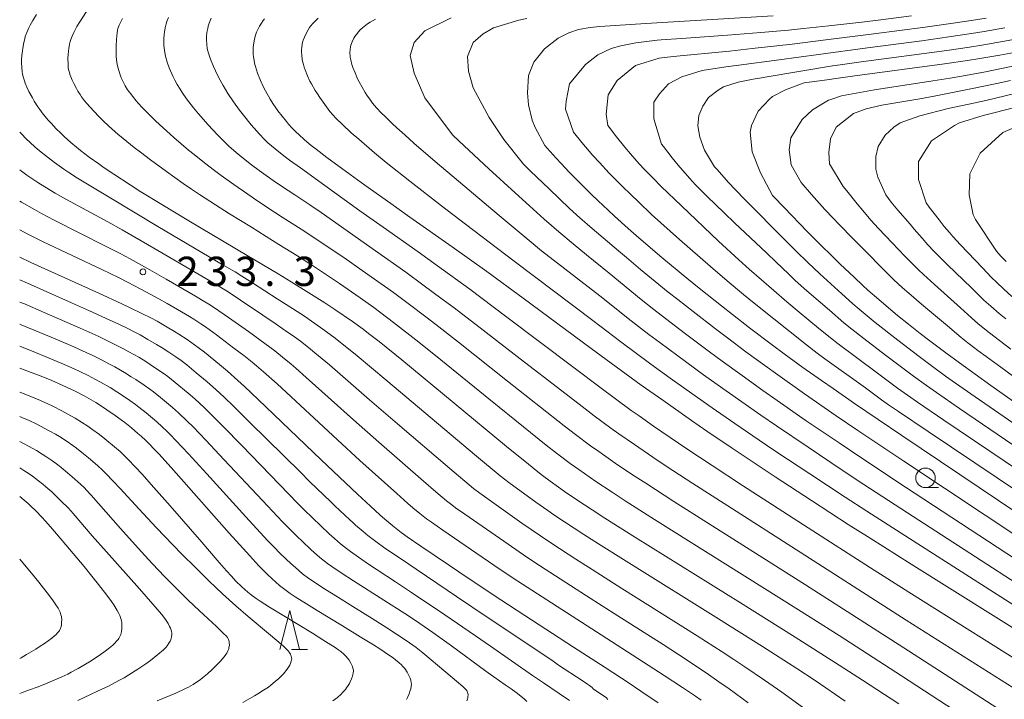
# Model space of a CAD drawing. Units: millimetres. Extents: x -64000 to -62000, y 27000 to 28500.
# Drawn here: x -64000 to -63874, y 27537 to 27624 of the extents above; entities that cross this region are included whole.
import ezdxf

# ---------------------------------------------------------------- set-up
doc = ezdxf.new("R2010")
doc.units = ezdxf.units.MM
for name, color, linetype, lineweight in [('633100_広葉樹林', 7, 'Continuous', 9), ('633200_針葉樹林', 7, 'Continuous', 9), ('710100_等高線（計曲線）', 7, 'Continuous', 20), ('710200_等高線（主曲線）', 7, 'Continuous', 9), ('731200_図化機測定による標高点', 7, 'Continuous', 20), ('731207_図化機測定による標高点（注記）', 7, 'Continuous', 20)]:
    doc.layers.add(name, color=color, linetype=linetype, lineweight=lineweight)
doc.styles.add('Style-WORKING', font='txt')

msp = doc.modelspace()

# ---------------------------------------------------------------- linework, layer by layer
at = {"layer": '633100_広葉樹林'}
msp.add_line((-63883.98, 27564.1), (-63882.31, 27564.1), dxfattribs=at)
msp.add_circle((-63883.98, 27565.35), 1.25, dxfattribs=at)
at = {"layer": '633200_針葉樹林'}
msp.add_line((-63965.2, 27543.35), (-63963.12, 27543.35), dxfattribs=at)
at = {"layer": '633200_針葉樹林', "flags": 128}
msp.add_lwpolyline([(-63966.66, 27543.35), (-63965.41, 27548.35), (-63964.16, 27543.35)], dxfattribs=at)
at = {"layer": '710100_等高線（計曲線）', "flags": 128}
for points in [[(-63887.38, 27536.4), (-63892.03, 27539.44), (-63895.02, 27541.36), (-63900.65, 27544.94), (-63907.68, 27549.34), (-63921.12, 27557.72), (-63925.07, 27560.2), (-63926.69, 27561.24), (-63928.65, 27562.52), (-63930.23, 27563.6), (-63930.98, 27564.14), (-63932.07, 27564.93), (-63933.05, 27565.67), (-63933.65, 27566.14), (-63934.84, 27567.1), (-63937.64, 27569.39), (-63951.05, 27580.46), (-63953.97, 27582.83), (-63955.3, 27583.87), (-63956.02, 27584.42), (-63957.35, 27585.38), (-63959.62, 27586.92), (-63960.91, 27587.76), (-63962.98, 27589.08), (-63965.23, 27590.47), (-63966.89, 27591.48), (-63970.87, 27593.86), (-63978.34, 27598.3), (-63981.79, 27600.37), (-63984.47, 27602.01), (-63985.85, 27602.89), (-63987.96, 27604.26), (-63989.18, 27605.09), (-63989.88, 27605.58), (-63991.11, 27606.46), (-63992.2, 27607.3), (-63992.71, 27607.71), (-63993.43, 27608.31), (-63994.32, 27609.11), (-63994.75, 27609.51), (-63995.36, 27610.12), (-63995.94, 27610.75), (-63996.31, 27611.16), (-63996.98, 27611.97), (-63997.41, 27612.54), (-63997.67, 27612.9), (-63998.14, 27613.64), (-63998.37, 27614.04), (-63998.81, 27614.84), (-63999.08, 27615.41), (-63999.29, 27615.91), (-63999.4, 27616.21), (-63999.56, 27616.75), (-63999.64, 27617.13), (-63999.68, 27617.38), (-63999.73, 27617.92), (-63999.75, 27618.56), (-63999.75, 27618.92), (-63999.72, 27619.48), (-63999.66, 27620.05), (-63999.61, 27620.43), (-63999.48, 27621.14), (-63999.36, 27621.6), (-63999.28, 27621.89), (-63999.08, 27622.43), (-63998.82, 27623.01), (-63998.64, 27623.34), (-63998.3, 27623.96), (-63997.85, 27624.72)], [(-63865.13, 27541.33), (-63885.8, 27554.29), (-63891.08, 27557.62), (-63893.86, 27559.39), (-63898.58, 27562.43), (-63903.22, 27565.47), (-63905.53, 27567), (-63908.87, 27569.23), (-63911.97, 27571.34), (-63913.93, 27572.69), (-63917.64, 27575.29), (-63920.38, 27577.25), (-63922.31, 27578.65), (-63926.8, 27581.94), (-63935.52, 27588.38), (-63940.18, 27591.78), (-63944.62, 27594.95), (-63950.02, 27598.76), (-63952.47, 27600.49), (-63955.77, 27602.85), (-63957.68, 27604.23), (-63960.64, 27606.41), (-63962.03, 27607.46), (-63962.65, 27607.95), (-63963.51, 27608.67), (-63964.24, 27609.34), (-63964.59, 27609.67), (-63965.09, 27610.18), (-63965.55, 27610.68), (-63965.84, 27611.01), (-63966.39, 27611.69), (-63966.92, 27612.4), (-63967.18, 27612.77), (-63967.56, 27613.33), (-63967.91, 27613.89), (-63968.53, 27614.96), (-63968.77, 27615.41), (-63969.16, 27616.26), (-63969.52, 27617.19), (-63969.68, 27617.64), (-63969.8, 27618.05), (-63969.87, 27618.3), (-63969.98, 27618.81), (-63970.05, 27619.33), (-63970.08, 27619.61), (-63970.1, 27620.04), (-63970.08, 27620.48), (-63970.06, 27620.78), (-63969.98, 27621.34), (-63969.9, 27621.73), (-63969.83, 27621.97), (-63969.65, 27622.46), (-63969.53, 27622.71), (-63969.27, 27623.23), (-63969.04, 27623.62), (-63968.81, 27623.97), (-63968.65, 27624.19)], [(-63859.62, 27552.38), (-63887.01, 27570.78), (-63893.05, 27574.87), (-63895.82, 27576.79), (-63897.29, 27577.81), (-63899.67, 27579.51), (-63902.06, 27581.25), (-63903.58, 27582.37), (-63906.52, 27584.59), (-63908.69, 27586.27), (-63910.11, 27587.38), (-63912.77, 27589.49), (-63914.56, 27590.95), (-63917.76, 27593.6), (-63920.7, 27596.12), (-63922.07, 27597.32), (-63923.79, 27598.87), (-63924.62, 27599.64), (-63925.89, 27600.83), (-63926.74, 27601.65), (-63928.44, 27603.32), (-63929.62, 27604.52), (-63930.65, 27605.62), (-63931.28, 27606.3), (-63932.43, 27607.6), (-63932.73, 27607.95), (-63933.97, 27610.26), (-63934.35, 27611.19), (-63934.82, 27613.15), (-63934.95, 27614.67), (-63934.84, 27616.9), (-63934.13, 27618.64), (-63932.77, 27620.33), (-63931.03, 27621.69), (-63929.67, 27622.39), (-63928.42, 27622.8), (-63926.94, 27623.07), (-63925.69, 27623.18), (-63923.74, 27623.33), (-63919.78, 27623.59), (-63903.5, 27624.56)], [(-63872.28, 27574.82), (-63875.62, 27577.19), (-63879.6, 27580.07), (-63881.37, 27581.38), (-63883.59, 27583.05), (-63884.64, 27583.86), (-63886.14, 27585.04), (-63887.54, 27586.17), (-63888.41, 27586.89), (-63889.97, 27588.21), (-63891.34, 27589.41), (-63892.01, 27590.02), (-63893.12, 27591.05), (-63894.9, 27592.74), (-63895.89, 27593.71), (-63897.47, 27595.26), (-63899.09, 27596.89), (-63902.12, 27600.02), (-63903.39, 27601.36), (-63903.56, 27601.54), (-63905.11, 27604.42), (-63906.16, 27607.13), (-63906.42, 27609.67), (-63906.25, 27610.49), (-63905.42, 27612.36), (-63903.97, 27613.88), (-63903.56, 27614.22), (-63901.89, 27615.06), (-63899.5, 27615.98), (-63896.29, 27616.38), (-63895.76, 27616.47), (-63893.03, 27616.86), (-63881.52, 27618.42), (-63878.58, 27618.83), (-63877.03, 27619.07), (-63874.46, 27619.5), (-63872.11, 27619.94)], [(-63873.65, 27593.06), (-63874.31, 27593.76), (-63874.9, 27594.4), (-63877.57, 27598.44), (-63877.85, 27599.07), (-63878.38, 27601.61), (-63878.29, 27604.33), (-63876.98, 27606.96), (-63874.09, 27609.59), (-63871.46, 27610.72)], [(-63918.2, 27536.53), (-63920.42, 27538.03), (-63921.94, 27539.04), (-63924.99, 27541.03), (-63929.05, 27543.67), (-63935.29, 27547.73), (-63938.37, 27549.74), (-63942.55, 27552.5), (-63944.94, 27554.1), (-63948.63, 27556.6), (-63950.35, 27557.8), (-63951.12, 27558.36), (-63952.19, 27559.19), (-63953.21, 27560.05), (-63953.85, 27560.61), (-63955.08, 27561.73), (-63956.75, 27563.27), (-63961.37, 27567.66), (-63969.47, 27575.41), (-63971.19, 27577.04), (-63972.04, 27577.82), (-63973.39, 27579.02), (-63974.41, 27579.88), (-63976.34, 27581.45), (-63977.13, 27582.06), (-63977.6, 27582.41), (-63978.54, 27583.06), (-63979.6, 27583.75), (-63980.17, 27584.11), (-63981.09, 27584.66), (-63982.41, 27585.41), (-63983.13, 27585.8), (-63984.35, 27586.41), (-63985.78, 27587.11), (-63986.91, 27587.65), (-63989.85, 27589), (-63998.57, 27592.96), (-64000, 27593.63)], [(-63950.45, 27536.97), (-63950.33, 27537.2), (-63950.13, 27537.66), (-63949.97, 27538.11), (-63949.91, 27538.33), (-63949.85, 27538.63), (-63949.83, 27538.9), (-63949.84, 27539.07), (-63949.9, 27539.41), (-63949.98, 27539.67), (-63950.05, 27539.85), (-63950.22, 27540.2), (-63950.36, 27540.45), (-63950.68, 27540.91), (-63950.95, 27541.23), (-63951.11, 27541.39), (-63951.39, 27541.65), (-63951.86, 27542.04), (-63952.16, 27542.27), (-63952.75, 27542.69), (-63953.88, 27543.43), (-63954.7, 27543.94), (-63956.39, 27544.98), (-63958.66, 27546.37), (-63961.91, 27548.34), (-63963.28, 27549.19), (-63964.73, 27550.11), (-63965.37, 27550.54), (-63966.21, 27551.16), (-63966.71, 27551.57), (-63967.67, 27552.4), (-63968.32, 27553.02), (-63968.7, 27553.39), (-63969.35, 27554.06), (-63970.54, 27555.34), (-63971.39, 27556.29), (-63973.17, 27558.28), (-63980.6, 27566.67), (-63982.18, 27568.42), (-63982.89, 27569.17), (-63983.26, 27569.55), (-63983.85, 27570.13), (-63984.46, 27570.7), (-63984.86, 27571.05), (-63985.68, 27571.75), (-63986.55, 27572.45), (-63987.01, 27572.8), (-63987.75, 27573.34), (-63988.82, 27574.08), (-63989.38, 27574.45), (-63990.25, 27574.99), (-63991.15, 27575.52), (-63991.75, 27575.85), (-63992.97, 27576.5), (-63993.9, 27576.95), (-63994.54, 27577.25), (-63995.88, 27577.83), (-63997.46, 27578.46), (-63998.51, 27578.85), (-64000, 27579.39)], [(-64000, 27537.74), (-63999.75, 27537.82), (-63998.87, 27538.13), (-63997.62, 27538.59), (-63996.48, 27539.04), (-63995.79, 27539.33), (-63994.59, 27539.86), (-63993.85, 27540.21), (-63993.4, 27540.44), (-63992.52, 27540.92), (-63991.56, 27541.48), (-63991.07, 27541.78), (-63990.33, 27542.25), (-63989.65, 27542.72), (-63989.22, 27543.02), (-63988.5, 27543.57), (-63988.09, 27543.91), (-63987.87, 27544.11), (-63987.54, 27544.45), (-63987.37, 27544.65), (-63987.29, 27544.78), (-63987.16, 27545.02), (-63987.05, 27545.29), (-63987.01, 27545.44), (-63986.95, 27545.7), (-63986.92, 27546), (-63986.9, 27546.6), (-63986.92, 27546.85), (-63986.95, 27547.01), (-63987.03, 27547.32), (-63987.17, 27547.72), (-63987.28, 27547.95), (-63987.5, 27548.37), (-63987.95, 27549.08), (-63988.26, 27549.52), (-63988.85, 27550.32), (-63989.91, 27551.7), (-63990.58, 27552.54), (-63991.76, 27553.99), (-63993.13, 27555.64), (-63995.77, 27558.75), (-63996.7, 27559.8), (-63997.18, 27560.33), (-63997.93, 27561.11), (-63998.6, 27561.76), (-63998.93, 27562.06), (-63999.43, 27562.5), (-64000, 27562.96)]]:
    msp.add_lwpolyline(points, dxfattribs=at)
at = {"layer": '710200_等高線（主曲線）', "flags": 128}
for points in [[(-63880.31, 27535.57), (-63887.06, 27539.97), (-63892.13, 27543.26), (-63895.04, 27545.13), (-63900.24, 27548.44), (-63918.67, 27560.03), (-63922.44, 27562.42), (-63924.09, 27563.5), (-63926.19, 27564.89), (-63928.4, 27566.42), (-63929.47, 27567.19), (-63931.24, 27568.53), (-63932.55, 27569.56), (-63935.47, 27571.9), (-63939.7, 27575.32), (-63946.06, 27580.46), (-63948.88, 27582.72), (-63952.1, 27585.25), (-63953.72, 27586.48), (-63954.65, 27587.17), (-63956.37, 27588.4), (-63959.05, 27590.25), (-63960.43, 27591.18), (-63962.51, 27592.55), (-63964.52, 27593.83), (-63966.79, 27595.25), (-63967.62, 27595.77), (-63968.44, 27596.3), (-63969.48, 27596.96), (-63970.32, 27597.48), (-63973.11, 27599.18), (-63974.94, 27600.34), (-63976.95, 27601.64), (-63978, 27602.35), (-63979.07, 27603.08), (-63981.2, 27604.59), (-63983.25, 27606.1), (-63984.53, 27607.07), (-63985.32, 27607.69), (-63986.74, 27608.83), (-63987.43, 27609.4), (-63988.55, 27610.38), (-63989.4, 27611.17), (-63989.84, 27611.61), (-63990.51, 27612.32), (-63991.41, 27613.31), (-63991.7, 27613.68), (-63992.08, 27614.19), (-63992.26, 27614.47), (-63992.54, 27614.92), (-63992.73, 27615.23), (-63993.07, 27615.87), (-63993.29, 27616.33), (-63993.46, 27616.73), (-63993.55, 27616.97), (-63993.67, 27617.41), (-63993.74, 27617.7), (-63993.77, 27617.9), (-63993.81, 27618.33), (-63993.82, 27619.14), (-63993.8, 27619.58), (-63993.76, 27620.04), (-63993.72, 27620.35), (-63993.61, 27620.91), (-63993.52, 27621.28), (-63993.45, 27621.51), (-63993.29, 27621.95), (-63993.08, 27622.41), (-63992.94, 27622.68), (-63992.67, 27623.17), (-63992.31, 27623.78), (-63991.46, 27625.12)], [(-63874.71, 27535.81), (-63878.2, 27538.07), (-63886.75, 27543.55), (-63895.06, 27548.89), (-63899.83, 27551.93), (-63916.22, 27562.33), (-63919.81, 27564.65), (-63921.5, 27565.75), (-63923.73, 27567.25), (-63925.82, 27568.71), (-63926.87, 27569.46), (-63928.82, 27570.92), (-63930.26, 27572.03), (-63933.3, 27574.41), (-63937.51, 27577.74), (-63943.81, 27582.73), (-63946.7, 27584.99), (-63947.99, 27585.97), (-63950.23, 27587.68), (-63952.14, 27589.09), (-63953.28, 27589.92), (-63955.4, 27591.42), (-63958.48, 27593.57), (-63959.96, 27594.59), (-63962.05, 27596), (-63963.93, 27597.23), (-63966.24, 27598.69), (-63967.36, 27599.41), (-63969.62, 27600.9), (-63970.78, 27601.69), (-63972.56, 27602.93), (-63974.19, 27604.1), (-63975.03, 27604.72), (-63976.32, 27605.71), (-63977.66, 27606.78), (-63978.36, 27607.35), (-63980.26, 27608.98), (-63981.2, 27609.82), (-63982.55, 27611.07), (-63983.76, 27612.26), (-63984.3, 27612.81), (-63984.77, 27613.33), (-63985.06, 27613.65), (-63985.56, 27614.26), (-63985.78, 27614.55), (-63986.17, 27615.09), (-63986.49, 27615.6), (-63986.67, 27615.92), (-63986.96, 27616.54), (-63987.1, 27616.87), (-63987.32, 27617.53), (-63987.47, 27618.16), (-63987.54, 27618.57), (-63987.63, 27619.36), (-63987.66, 27620.18), (-63987.65, 27620.69), (-63987.61, 27621.54), (-63987.53, 27622.39), (-63987.48, 27622.68), (-63987.41, 27622.94), (-63987.25, 27623.37), (-63986.96, 27623.94), (-63986.81, 27624.2)], [(-63871.85, 27537.87), (-63886.43, 27547.13), (-63899.41, 27555.43), (-63909.31, 27561.76), (-63913.77, 27564.63), (-63917.18, 27566.87), (-63918.9, 27568.01), (-63921.26, 27569.61), (-63923.24, 27570.99), (-63924.26, 27571.73), (-63926.4, 27573.32), (-63927.97, 27574.5), (-63931.13, 27576.92), (-63935.32, 27580.16), (-63941.57, 27584.99), (-63944.53, 27587.25), (-63945.89, 27588.27), (-63948.36, 27590.1), (-63950.56, 27591.7), (-63954.42, 27594.44), (-63961.37, 27599.34), (-63962.82, 27600.34), (-63964.76, 27601.63), (-63966.45, 27602.74), (-63967.52, 27603.47), (-63969.32, 27604.74), (-63970.32, 27605.48), (-63971.32, 27606.26), (-63971.81, 27606.65), (-63972.28, 27607.05), (-63973.19, 27607.86), (-63974.07, 27608.7), (-63974.65, 27609.29), (-63975.85, 27610.58), (-63977.1, 27612.01), (-63977.72, 27612.77), (-63978.62, 27613.94), (-63979.18, 27614.74), (-63979.44, 27615.14), (-63979.81, 27615.74), (-63980.14, 27616.33), (-63980.35, 27616.73), (-63980.7, 27617.5), (-63980.86, 27617.89), (-63981.12, 27618.64), (-63981.32, 27619.38), (-63981.41, 27619.86), (-63981.46, 27620.17), (-63981.53, 27620.77), (-63981.54, 27621.27), (-63981.54, 27621.58), (-63981.49, 27622.19), (-63981.45, 27622.48), (-63981.35, 27623.02), (-63981.22, 27623.52), (-63981.14, 27623.82), (-63980.96, 27624.35)], [(-63868.98, 27539.92), (-63886.12, 27550.71), (-63891.01, 27553.81), (-63899, 27558.93), (-63907.42, 27564.38), (-63911.32, 27566.93), (-63914.55, 27569.09), (-63918.8, 27571.98), (-63920.66, 27573.28), (-63921.66, 27574), (-63925.68, 27576.96), (-63928.97, 27579.43), (-63937.76, 27586.09), (-63942.35, 27589.51), (-63946.49, 27592.52), (-63948.98, 27594.3), (-63953.45, 27597.47), (-63956.41, 27599.58), (-63960.93, 27602.82), (-63964.04, 27605.09), (-63965.42, 27606.07), (-63966.17, 27606.63), (-63967.29, 27607.51), (-63968.2, 27608.3), (-63968.64, 27608.72), (-63969.3, 27609.39), (-63969.64, 27609.76), (-63970.34, 27610.57), (-63971.34, 27611.81), (-63971.85, 27612.48), (-63972.61, 27613.53), (-63973.33, 27614.59), (-63973.65, 27615.11), (-63973.95, 27615.62), (-63974.49, 27616.6), (-63974.92, 27617.5), (-63975.17, 27618.05), (-63975.55, 27618.99), (-63975.82, 27619.78), (-63975.94, 27620.18), (-63975.99, 27620.42), (-63976.05, 27620.86), (-63976.08, 27621.54), (-63976.07, 27621.89), (-63976.01, 27622.44), (-63975.92, 27622.95), (-63975.85, 27623.22), (-63975.73, 27623.62), (-63975.49, 27624.24)], [(-63864.03, 27543.54), (-63886.04, 27557.59), (-63891.47, 27561.07), (-63894.25, 27562.87), (-63898.8, 27565.85), (-63903.14, 27568.74), (-63905.29, 27570.18), (-63908.4, 27572.31), (-63911.32, 27574.33), (-63913.16, 27575.63), (-63916.67, 27578.13), (-63919.14, 27579.93), (-63922.99, 27582.78), (-63926.6, 27585.53), (-63936.68, 27593.11), (-63942.91, 27597.85), (-63945.97, 27600.2), (-63950.03, 27603.36), (-63953.06, 27605.78), (-63954.55, 27607.01), (-63956.57, 27608.74), (-63957.52, 27609.58), (-63958.64, 27610.61), (-63959.51, 27611.45), (-63959.91, 27611.88), (-63960.27, 27612.31), (-63960.93, 27613.2), (-63961.56, 27614.09), (-63961.86, 27614.54), (-63962.15, 27614.99), (-63962.64, 27615.84), (-63962.83, 27616.2), (-63963.15, 27616.88), (-63963.44, 27617.62), (-63963.56, 27617.98), (-63963.66, 27618.31), (-63963.8, 27618.92), (-63963.88, 27619.56), (-63963.89, 27619.9), (-63963.89, 27620.26), (-63963.87, 27620.5), (-63963.8, 27620.95), (-63963.74, 27621.26), (-63963.68, 27621.45), (-63963.54, 27621.84), (-63963.23, 27622.46), (-63963.05, 27622.77), (-63962.86, 27623.05), (-63962.73, 27623.23), (-63962.46, 27623.56), (-63962.24, 27623.8), (-63961.76, 27624.26)], [(-63862.92, 27545.75), (-63886.28, 27560.89), (-63891.87, 27564.52), (-63894.65, 27566.35), (-63899.02, 27569.27), (-63903.06, 27572.01), (-63905.05, 27573.37), (-63907.93, 27575.38), (-63910.66, 27577.31), (-63912.4, 27578.56), (-63915.69, 27580.97), (-63918, 27582.69), (-63919.4, 27583.74), (-63921.69, 27585.49), (-63925.69, 27588.66), (-63933.15, 27594.46), (-63934.75, 27595.75), (-63938.59, 27598.99), (-63943.81, 27603.39), (-63946.77, 27605.89), (-63949.5, 27608.25), (-63950.68, 27609.29), (-63951.69, 27610.2), (-63952.27, 27610.74), (-63953.25, 27611.68), (-63953.65, 27612.08), (-63954.3, 27612.78), (-63954.81, 27613.38), (-63955.08, 27613.73), (-63955.52, 27614.38), (-63955.74, 27614.73), (-63956.15, 27615.42), (-63956.5, 27616.08), (-63956.71, 27616.5), (-63957.05, 27617.25), (-63957.32, 27617.94), (-63957.45, 27618.32), (-63957.6, 27618.92), (-63957.66, 27619.25), (-63957.69, 27619.44), (-63957.7, 27619.78), (-63957.66, 27620.3), (-63957.63, 27620.55), (-63957.58, 27620.78), (-63957.42, 27621.22), (-63957.2, 27621.69), (-63957.06, 27621.92), (-63956.92, 27622.13), (-63956.62, 27622.52), (-63956.45, 27622.7), (-63956.09, 27623.03), (-63955.68, 27623.36), (-63955.43, 27623.54), (-63955.12, 27623.73), (-63954.44, 27624.14)], [(-63861.82, 27547.96), (-63886.53, 27564.18), (-63892.26, 27567.97), (-63895.04, 27569.83), (-63899.24, 27572.68), (-63902.99, 27575.28), (-63904.81, 27576.56), (-63907.46, 27578.45), (-63910, 27580.3), (-63911.64, 27581.5), (-63914.72, 27583.81), (-63916.16, 27584.91), (-63918.77, 27586.92), (-63920.38, 27588.19), (-63924.5, 27591.57), (-63927.39, 27593.91), (-63929.11, 27595.33), (-63930.94, 27596.87), (-63931.88, 27597.68), (-63932.83, 27598.5), (-63934.71, 27600.19), (-63936.55, 27601.86), (-63939.9, 27604.96), (-63943.69, 27608.48), (-63944.58, 27609.32), (-63948.09, 27614.05), (-63949.48, 27617.21), (-63949.99, 27619.48), (-63949.48, 27621.13), (-63948.09, 27622.64), (-63944.73, 27624.3)], [(-63860.72, 27550.17), (-63886.77, 27567.48), (-63892.65, 27571.42), (-63895.43, 27573.31), (-63899.46, 27576.1), (-63902.91, 27578.55), (-63904.57, 27579.74), (-63906.99, 27581.52), (-63909.35, 27583.28), (-63910.87, 27584.44), (-63913.75, 27586.65), (-63915.71, 27588.19), (-63916.92, 27589.15), (-63919.07, 27590.9), (-63920.47, 27592.06), (-63922.28, 27593.6), (-63923.28, 27594.44), (-63926.67, 27597.29), (-63928.26, 27598.67), (-63929.58, 27599.88), (-63932.2, 27602.4), (-63934.56, 27604.65), (-63935.48, 27605.54), (-63937.99, 27608.73), (-63939.87, 27611.52), (-63941.9, 27615.31), (-63942.53, 27617.46), (-63942.66, 27619.36), (-63941.9, 27621.13), (-63940.63, 27622.26), (-63939.31, 27623.02), (-63936.08, 27624.02), (-63935.05, 27624.2)], [(-63885.75, 27624.56), (-63889.71, 27624.05), (-63892.14, 27623.76), (-63896.36, 27623.27), (-63899.59, 27622.92), (-63901.54, 27622.72), (-63905.06, 27622.41), (-63909.32, 27622.08), (-63915.22, 27621.66), (-63917.82, 27621.47), (-63918.36, 27621.43), (-63921.07, 27621.1), (-63923, 27620.71), (-63924.23, 27620.36), (-63925.95, 27619.54), (-63927.54, 27618.31), (-63929.57, 27615.83), (-63929.99, 27613.63), (-63930.09, 27612.6), (-63929.05, 27609.64), (-63927.99, 27608.33), (-63926.58, 27606.68), (-63925.75, 27605.76), (-63924.48, 27604.4), (-63923.8, 27603.7), (-63922.76, 27602.66), (-63921.77, 27601.69), (-63920.66, 27600.63), (-63920.25, 27600.24), (-63919.55, 27599.55), (-63919.08, 27599.11), (-63915.49, 27595.91), (-63911.53, 27592.43), (-63909.39, 27590.59), (-63907.29, 27588.85), (-63905.94, 27587.75), (-63903.42, 27585.74), (-63899.21, 27582.41), (-63897.86, 27581.34), (-63896.86, 27580.6), (-63891.68, 27576.87), (-63889.62, 27575.36), (-63888.72, 27574.72), (-63887.45, 27573.86), (-63883.63, 27571.28), (-63868.8, 27561.32)], [(-63876.19, 27624.27), (-63877.84, 27624), (-63880.72, 27623.57), (-63884.03, 27623.11), (-63890.6, 27622.25), (-63896.72, 27621.48), (-63901.05, 27620.94), (-63906.18, 27620.35), (-63909.06, 27620.04), (-63916.31, 27619.33), (-63918.11, 27619.13), (-63921.11, 27618.21), (-63923.46, 27616.27), (-63924.63, 27614.44), (-63924.86, 27611.94), (-63924.68, 27610.52), (-63924.5, 27610.28), (-63923.55, 27609.07), (-63922.47, 27607.72), (-63921.78, 27606.89), (-63920.63, 27605.59), (-63919.97, 27604.88), (-63918.92, 27603.78), (-63917.82, 27602.68), (-63915.23, 27600.2), (-63910.47, 27595.69), (-63907.9, 27593.3), (-63906.58, 27592.11), (-63903.41, 27589.34), (-63901.74, 27587.91), (-63900.16, 27586.59), (-63897.67, 27584.53), (-63896.15, 27583.28), (-63895.14, 27582.51), (-63890.3, 27578.91), (-63887.56, 27576.86), (-63886.29, 27575.95), (-63885.02, 27575.07), (-63881.63, 27572.76), (-63861.87, 27559.4)], [(-63873.81, 27623), (-63876.47, 27622.54), (-63878.09, 27622.28), (-63880.98, 27621.85), (-63884.45, 27621.37), (-63891.41, 27620.45), (-63897.7, 27619.6), (-63902.72, 27618.92), (-63907.9, 27618.24), (-63909.57, 27618.04), (-63912.58, 27617.55), (-63915.18, 27616.72), (-63916.91, 27615.83), (-63918.03, 27614.54), (-63918.76, 27613.51), (-63918.76, 27611.37), (-63917.78, 27608.1), (-63917.55, 27607.8), (-63916.42, 27606.38), (-63915.64, 27605.43), (-63914.22, 27603.77), (-63913.42, 27602.89), (-63912.95, 27602.41), (-63911.95, 27601.42), (-63909.78, 27599.3), (-63908.45, 27598.04), (-63904.32, 27594.17), (-63903.12, 27593.01), (-63901.54, 27591.48), (-63900.65, 27590.65), (-63899.16, 27589.31), (-63896.29, 27586.82), (-63894.44, 27585.23), (-63893.42, 27584.41), (-63892.03, 27583.33), (-63888.91, 27580.95), (-63885.5, 27578.37), (-63883.85, 27577.17), (-63882.58, 27576.27), (-63879.63, 27574.24), (-63862.99, 27562.91)], [(-63872.43, 27621.56), (-63874.13, 27621.25), (-63876.75, 27620.8), (-63878.34, 27620.56), (-63881.25, 27620.13), (-63892.22, 27618.66), (-63894.9, 27618.29), (-63895.88, 27618.14), (-63904.5, 27616.69), (-63905.25, 27616.56), (-63906.04, 27616.43), (-63907.95, 27616.05), (-63909.83, 27615.45), (-63910.52, 27615.04), (-63911.77, 27614.08), (-63912.48, 27613), (-63912.99, 27611.78), (-63913.15, 27610.45), (-63912.89, 27609.02), (-63912.28, 27607.34), (-63910.99, 27605.21), (-63910.68, 27604.85), (-63909.19, 27603.21), (-63908.37, 27602.32), (-63907.09, 27600.98), (-63905.81, 27599.68), (-63903.22, 27597.09), (-63900.52, 27594.38), (-63899.06, 27592.96), (-63897.53, 27591.51), (-63894.71, 27588.93), (-63893.34, 27587.71), (-63892.72, 27587.17), (-63891.7, 27586.31), (-63890.43, 27585.28), (-63887.52, 27583), (-63884.79, 27580.89), (-63883.44, 27579.87), (-63881.42, 27578.39), (-63880.14, 27577.48), (-63877.62, 27575.72), (-63864.12, 27566.42)], [(-63871.23, 27577.28), (-63874.33, 27579.52), (-63876.19, 27580.89), (-63877.27, 27581.69), (-63878.92, 27582.95), (-63879.67, 27583.55), (-63880.9, 27584.6), (-63884.48, 27587.59), (-63886.12, 27589), (-63886.91, 27589.7), (-63888.08, 27590.79), (-63889.27, 27591.97), (-63891.84, 27594.59), (-63893.24, 27595.99), (-63895.05, 27597.82), (-63895.85, 27598.65), (-63896.89, 27599.76), (-63898.57, 27601.67), (-63899.92, 27603.21), (-63901.17, 27605.47), (-63901.42, 27607.39), (-63901.23, 27608.91), (-63899.76, 27611.27), (-63898.45, 27612.5), (-63896.39, 27613.74), (-63896.11, 27613.85), (-63894.75, 27614.31), (-63890.5, 27615.08), (-63883.03, 27616.22), (-63880.83, 27616.57), (-63879.34, 27616.83), (-63876.3, 27617.4), (-63871.15, 27618.44)], [(-63873.04, 27581.85), (-63875.21, 27583.51), (-63876.14, 27584.23), (-63877.27, 27585.15), (-63878.08, 27585.84), (-63879.49, 27587.15), (-63882.81, 27590.13), (-63884.23, 27591.42), (-63884.87, 27592.02), (-63885.77, 27592.89), (-63886.61, 27593.75), (-63888.24, 27595.47), (-63889.98, 27597.3), (-63890.96, 27598.38), (-63892.01, 27599.61), (-63892.72, 27600.47), (-63894.07, 27602.14), (-63894.51, 27602.69), (-63896.25, 27605.59), (-63896.36, 27607.06), (-63896.16, 27608.8), (-63895.43, 27610.31), (-63893.19, 27612.03), (-63891.57, 27612.65), (-63889.57, 27613.11), (-63885.48, 27613.81), (-63884.72, 27613.93), (-63882.64, 27614.31), (-63878.4, 27615.14), (-63874.85, 27615.88), (-63873.1, 27616.26)], [(-63873.68, 27585.71), (-63874.52, 27586.4), (-63875.61, 27587.34), (-63876.49, 27588.14), (-63878.09, 27589.7), (-63881.15, 27592.67), (-63882.36, 27593.86), (-63882.9, 27594.41), (-63883.67, 27595.23), (-63884.42, 27596.08), (-63885.42, 27597.24), (-63885.93, 27597.84), (-63887.53, 27599.67), (-63888.36, 27600.68), (-63889.05, 27601.6), (-63890.07, 27603.87), (-63890.32, 27604.89), (-63890.32, 27606.55), (-63890.02, 27607.81), (-63889.16, 27609.26), (-63888.03, 27610.31), (-63887.22, 27610.85), (-63884.71, 27611.73), (-63881.06, 27612.67), (-63878.43, 27613.23), (-63876.26, 27613.71), (-63872.52, 27614.61)], [(-63872.91, 27588.58), (-63873.96, 27589.53), (-63874.9, 27590.43), (-63875.5, 27591.02), (-63876.69, 27592.26), (-63879.49, 27595.22), (-63880.48, 27596.3), (-63880.92, 27596.8), (-63881.57, 27597.57), (-63882.22, 27598.4), (-63883.49, 27600.05), (-63883.91, 27600.6), (-63884.86, 27603.57), (-63884.86, 27605.91), (-63883.2, 27608.54), (-63880.28, 27610.49), (-63879.64, 27610.83), (-63876.6, 27611.78), (-63872.38, 27612.87)], [(-63894.28, 27536.74), (-63896.75, 27538.44), (-63898.11, 27539.37), (-63900.44, 27540.91), (-63904.85, 27543.74), (-63910.5, 27547.3), (-63921.98, 27554.46), (-63925.88, 27556.91), (-63927.73, 27558.09), (-63930.23, 27559.72), (-63931.57, 27560.62), (-63932.35, 27561.16), (-63933.87, 27562.23), (-63937.36, 27564.77), (-63938.45, 27565.59), (-63941.5, 27568.15), (-63953.12, 27577.9), (-63956.78, 27580.97), (-63958.09, 27582.05), (-63959.77, 27583.38), (-63961.45, 27584.62), (-63962.61, 27585.43), (-63963.41, 27585.97), (-63965.06, 27587.07), (-63967, 27588.31), (-63970.19, 27590.33), (-63971.56, 27591.21), (-63972.42, 27591.74), (-63973.85, 27592.58), (-63982.3, 27597.58), (-63988.34, 27601.21), (-63991.32, 27602.98), (-63992.6, 27603.76), (-63993.69, 27604.47), (-63994.34, 27604.91), (-63995.54, 27605.77), (-63996.7, 27606.64), (-63997.25, 27607.07), (-63998.02, 27607.72), (-63998.72, 27608.35), (-63999.13, 27608.75), (-63999.83, 27609.49), (-64000, 27609.67)], [(-63898.77, 27535.27), (-63902.39, 27537.87), (-63904.6, 27539.41), (-63907.13, 27541.13), (-63908.53, 27542.06), (-63910.03, 27543.04), (-63913.23, 27545.1), (-63922.87, 27551.18), (-63926.69, 27553.61), (-63928.76, 27554.94), (-63931.82, 27556.93), (-63933.31, 27557.91), (-63935.66, 27559.54), (-63940.18, 27562.73), (-63941.06, 27563.37), (-63941.88, 27563.99), (-63944.9, 27566.54), (-63951.6, 27572.26), (-63955.18, 27575.34), (-63960.33, 27579.82), (-63962.2, 27581.39), (-63962.77, 27581.86), (-63963.88, 27582.72), (-63964.97, 27583.53), (-63965.68, 27584.04), (-63967.15, 27585.06), (-63968.85, 27586.2), (-63971.73, 27588.11), (-63973.31, 27589.18), (-63974.36, 27589.83), (-63975.66, 27590.6), (-63982.81, 27594.79), (-63986.89, 27597.14), (-63988.72, 27598.16), (-63994.09, 27601.06), (-63995.45, 27601.84), (-63996.23, 27602.32), (-63997.66, 27603.22), (-63999.07, 27604.16), (-63999.75, 27604.64), (-64000, 27604.82)], [(-63906.68, 27536.52), (-63909.12, 27538.3), (-63910.43, 27539.23), (-63911.79, 27540.16), (-63914.63, 27542.07), (-63917.57, 27543.98), (-63923.4, 27547.69), (-63927.41, 27550.25), (-63933.4, 27554.13), (-63935.04, 27555.2), (-63937.45, 27556.85), (-63943, 27560.69), (-63944.16, 27561.51), (-63944.66, 27561.88), (-63945.32, 27562.39), (-63946.68, 27563.54), (-63948.29, 27564.94), (-63954.01, 27569.92), (-63957.24, 27572.78), (-63960.12, 27575.36), (-63963.29, 27578.23), (-63964.62, 27579.4), (-63965.22, 27579.92), (-63966.32, 27580.83), (-63967.32, 27581.63), (-63967.96, 27582.11), (-63969.23, 27583.05), (-63970.7, 27584.1), (-63973.26, 27585.89), (-63975.05, 27587.14), (-63975.76, 27587.6), (-63976.3, 27587.92), (-63977.47, 27588.62), (-63981.23, 27590.81), (-63983.33, 27592), (-63985.87, 27593.41), (-63987.11, 27594.08), (-63989.1, 27595.1), (-63995.58, 27598.36), (-63997.21, 27599.22), (-63998.12, 27599.72), (-63999.77, 27600.68), (-64000, 27600.82)], [(-63912.71, 27536.88), (-63913.45, 27537.38), (-63915.08, 27538.47), (-63917.47, 27540.03), (-63924.21, 27544.37), (-63934.98, 27551.33), (-63936.77, 27552.49), (-63939.25, 27554.16), (-63945.81, 27558.65), (-63947.26, 27559.66), (-63947.89, 27560.12), (-63948.75, 27560.79), (-63949.63, 27561.52), (-63950.27, 27562.08), (-63951.69, 27563.33), (-63956.43, 27567.59), (-63959.3, 27570.22), (-63967.04, 27577.41), (-63968.76, 27578.94), (-63969.68, 27579.72), (-63970.24, 27580.18), (-63971.31, 27581.03), (-63972.55, 27581.99), (-63974.8, 27583.67), (-63976.22, 27584.7), (-63976.8, 27585.1), (-63977.68, 27585.68), (-63978.23, 27586.02), (-63979.28, 27586.64), (-63981.13, 27587.71), (-63982.18, 27588.3), (-63983.84, 27589.21), (-63986.1, 27590.39), (-63987.34, 27591.01), (-63989.47, 27592.05), (-63997.07, 27595.66), (-63998.97, 27596.59), (-64000, 27597.12)], [(-63924.65, 27536.93), (-63924.71, 27537.01), (-63924.84, 27537.16), (-63926.55, 27538.33), (-63926.69, 27538.47), (-63927.02, 27538.73), (-63927.29, 27538.92), (-63927.94, 27539.37), (-63930.99, 27541.37), (-63931.68, 27541.85), (-63937.49, 27545.76), (-63939.99, 27547.43), (-63944.05, 27550.15), (-63945.25, 27550.96), (-63949.23, 27553.64), (-63951.11, 27554.92), (-63953.22, 27556.33), (-63954.4, 27557.19), (-63955.42, 27557.98), (-63956, 27558.46), (-63956.99, 27559.31), (-63957.39, 27559.66), (-63957.71, 27559.96), (-63959.62, 27561.76), (-63960.16, 27562.27), (-63962.88, 27564.87), (-63964.05, 27566.08), (-63970.51, 27572.46), (-63972.56, 27574.48), (-63973.81, 27575.71), (-63974.89, 27576.69), (-63975.99, 27577.67), (-63977.38, 27578.83), (-63978.6, 27579.82), (-63979.32, 27580.37), (-63980.02, 27580.86), (-63980.91, 27581.46), (-63981.73, 27582), (-63982.47, 27582.46), (-63983.58, 27583.1), (-63984.58, 27583.66), (-63985.52, 27584.15), (-63986.07, 27584.43), (-63987.4, 27585.08), (-63988.44, 27585.57), (-63991.06, 27586.76), (-63993.36, 27587.78), (-63998.98, 27590.3), (-64000, 27590.74)], [(-63929.59, 27536.82), (-63930.89, 27537.71), (-63932.92, 27539.08), (-63934.31, 27540.03), (-63939.69, 27543.79), (-63941.6, 27545.11), (-63945.55, 27547.81), (-63949.82, 27550.68), (-63951.87, 27552.04), (-63955.31, 27554.31), (-63956.62, 27555.19), (-63957.63, 27555.91), (-63958.15, 27556.3), (-63958.89, 27556.9), (-63959.69, 27557.58), (-63960.34, 27558.19), (-63962.5, 27560.24), (-63963.57, 27561.27), (-63964.39, 27562.08), (-63966.73, 27564.51), (-63971.56, 27569.5), (-63973.92, 27571.92), (-63975.59, 27573.59), (-63976.38, 27574.36), (-63977.58, 27575.46), (-63978.43, 27576.21), (-63980.08, 27577.57), (-63981.04, 27578.32), (-63981.5, 27578.66), (-63982.22, 27579.17), (-63983.29, 27579.88), (-63983.86, 27580.25), (-63984.76, 27580.8), (-63986.02, 27581.52), (-63986.7, 27581.88), (-63987.8, 27582.45), (-63989.03, 27583.05), (-63989.96, 27583.49), (-63992.26, 27584.53), (-63996.87, 27586.55), (-63999.4, 27587.63), (-64000, 27587.88)], [(-63935.03, 27536.68), (-63935.36, 27537), (-63936.01, 27537.53), (-63936.4, 27537.84), (-63937.06, 27538.32), (-63937.81, 27538.85), (-63939.25, 27539.86), (-63940.28, 27540.6), (-63944.68, 27543.83), (-63947.08, 27545.55), (-63949.29, 27547.07), (-63950.67, 27547.98), (-63953.34, 27549.69), (-63957.25, 27552.16), (-63958.84, 27553.19), (-63960, 27553.98), (-63960.56, 27554.38), (-63961.33, 27554.98), (-63962.19, 27555.72), (-63962.78, 27556.26), (-63964.57, 27557.96), (-63965.5, 27558.87), (-63966.32, 27559.71), (-63968.88, 27562.43), (-63973.79, 27567.68), (-63976.15, 27570.17), (-63977.79, 27571.87), (-63978.55, 27572.63), (-63979.67, 27573.69), (-63980.44, 27574.37), (-63981.95, 27575.63), (-63982.88, 27576.36), (-63983.34, 27576.71), (-63984.07, 27577.23), (-63985.13, 27577.95), (-63985.7, 27578.31), (-63986.59, 27578.86), (-63987.83, 27579.58), (-63988.48, 27579.93), (-63989.52, 27580.46), (-63990.65, 27581.01), (-63991.49, 27581.41), (-63993.47, 27582.3), (-63995.97, 27583.38), (-63997.42, 27583.99), (-63999.82, 27584.96), (-64000, 27585.04)], [(-63942.74, 27536.79), (-63942.65, 27536.99), (-63942.6, 27537.18), (-63942.58, 27537.31), (-63942.57, 27537.54), (-63942.6, 27537.75), (-63942.63, 27537.86), (-63942.7, 27538.01), (-63942.81, 27538.19), (-63942.93, 27538.31), (-63943.22, 27538.6), (-63944.05, 27539.32), (-63945.41, 27540.47), (-63948.37, 27542.91), (-63949.23, 27543.61), (-63949.63, 27543.92), (-63950.48, 27544.51), (-63952.99, 27546.13), (-63954.84, 27547.31), (-63957, 27548.65), (-63959.86, 27550.43), (-63961.06, 27551.19), (-63962.36, 27552.05), (-63962.96, 27552.46), (-63963.77, 27553.07), (-63964.69, 27553.85), (-63965.22, 27554.33), (-63966.63, 27555.67), (-63967.42, 27556.47), (-63968.26, 27557.33), (-63971.02, 27560.36), (-63976.03, 27565.87), (-63978.37, 27568.42), (-63979.98, 27570.15), (-63980.72, 27570.9), (-63981.11, 27571.29), (-63981.76, 27571.91), (-63982.45, 27572.53), (-63983.82, 27573.69), (-63984.72, 27574.41), (-63985.18, 27574.76), (-63985.91, 27575.28), (-63986.97, 27576.01), (-63987.54, 27576.38), (-63988.42, 27576.93), (-63989.64, 27577.63), (-63990.27, 27577.97), (-63991.24, 27578.48), (-63992.28, 27578.98), (-63993.01, 27579.33), (-63994.68, 27580.06), (-63996.72, 27580.92), (-63997.97, 27581.42), (-64000, 27582.21)], [(-63959.89, 27536.77), (-63959.29, 27537.22), (-63958.81, 27537.65), (-63958.59, 27537.89), (-63958.28, 27538.25), (-63958.13, 27538.45), (-63957.93, 27538.74), (-63957.76, 27539.02), (-63957.66, 27539.21), (-63957.5, 27539.58), (-63957.37, 27539.94), (-63957.33, 27540.11), (-63957.28, 27540.36), (-63957.26, 27540.57), (-63957.26, 27540.71), (-63957.31, 27540.98), (-63957.38, 27541.19), (-63957.57, 27541.61), (-63957.81, 27542), (-63957.94, 27542.18), (-63958.28, 27542.56), (-63958.5, 27542.77), (-63958.88, 27543.09), (-63959.13, 27543.27), (-63959.6, 27543.6), (-63960.5, 27544.19), (-63961.16, 27544.61), (-63962.51, 27545.44), (-63968.02, 27548.8), (-63969.18, 27549.54), (-63969.69, 27549.89), (-63970.36, 27550.38), (-63970.77, 27550.7), (-63971.53, 27551.37), (-63972.36, 27552.17), (-63972.89, 27552.74), (-63973.53, 27553.44), (-63974.72, 27554.79), (-63976.69, 27557.11), (-63980.74, 27561.76), (-63982.83, 27564.13), (-63984.37, 27565.86), (-63985.12, 27566.68), (-63986.18, 27567.79), (-63986.79, 27568.39), (-63987.15, 27568.72), (-63987.87, 27569.34), (-63989.1, 27570.36), (-63989.79, 27570.89), (-63990.78, 27571.61), (-63991.29, 27571.97), (-63992.09, 27572.49), (-63992.9, 27573), (-63993.46, 27573.32), (-63994.59, 27573.94), (-63995.77, 27574.54), (-63996.38, 27574.83), (-63997.34, 27575.26), (-63998.34, 27575.68), (-64000, 27576.35)], [(-63971.42, 27536.57), (-63969.92, 27537.4), (-63969.49, 27537.66), (-63968.76, 27538.13), (-63968.15, 27538.55), (-63967.82, 27538.8), (-63967.27, 27539.24), (-63966.82, 27539.64), (-63966.59, 27539.86), (-63966.22, 27540.26), (-63965.75, 27540.82), (-63965.55, 27541.09), (-63965.4, 27541.37), (-63965.32, 27541.55), (-63965.21, 27541.85), (-63965.17, 27542.03), (-63965.16, 27542.14), (-63965.17, 27542.32), (-63965.22, 27542.5), (-63965.25, 27542.59), (-63965.33, 27542.76), (-63965.5, 27543.03), (-63965.62, 27543.18), (-63965.88, 27543.46), (-63966.27, 27543.81), (-63968.15, 27545.39), (-63970.72, 27547.58), (-63972.31, 27548.97), (-63974.01, 27550.51), (-63974.88, 27551.32), (-63975.76, 27552.15), (-63977.5, 27553.85), (-63979.23, 27555.59), (-63980.35, 27556.74), (-63982.5, 27559), (-63984.71, 27561.36), (-63987.12, 27563.97), (-63988.03, 27564.94), (-63988.97, 27565.92), (-63989.39, 27566.34), (-63990.05, 27566.94), (-63991.18, 27567.91), (-63991.82, 27568.45), (-63992.73, 27569.15), (-63993.2, 27569.49), (-63993.92, 27569.99), (-63994.91, 27570.63), (-63995.42, 27570.94), (-63996.21, 27571.39), (-63997.32, 27571.98), (-63997.9, 27572.27), (-63998.8, 27572.69), (-63999.72, 27573.1), (-64000, 27573.22)], [(-63982.39, 27536.76), (-63980, 27537.78), (-63978.85, 27538.3), (-63978.38, 27538.53), (-63977.76, 27538.88), (-63977.46, 27539.07), (-63976.88, 27539.48), (-63976.58, 27539.72), (-63975.96, 27540.24), (-63975.34, 27540.79), (-63974.96, 27541.16), (-63974.3, 27541.83), (-63973.79, 27542.42), (-63973.58, 27542.72), (-63973.47, 27542.89), (-63973.33, 27543.18), (-63973.23, 27543.45), (-63973.19, 27543.61), (-63973.14, 27543.92), (-63973.15, 27544.23), (-63973.17, 27544.39), (-63973.25, 27544.64), (-63973.4, 27544.88), (-63973.53, 27545.05), (-63973.88, 27545.4), (-63974.81, 27546.31), (-63977.02, 27548.37), (-63978.42, 27549.7), (-63979.92, 27551.17), (-63980.69, 27551.94), (-63981.46, 27552.73), (-63982.98, 27554.34), (-63984.45, 27555.93), (-63987.08, 27558.88), (-63990.84, 27563.13), (-63991.43, 27563.77), (-63991.72, 27564.06), (-63992.23, 27564.53), (-63993.26, 27565.47), (-63993.86, 27566), (-63994.69, 27566.69), (-63995.11, 27567.02), (-63995.76, 27567.49), (-63996.65, 27568.1), (-63997.11, 27568.4), (-63997.83, 27568.84), (-63998.87, 27569.42), (-63999.41, 27569.71), (-64000, 27570)], [(-63992.57, 27536.84), (-63990.92, 27537.58), (-63990.02, 27538), (-63988.64, 27538.67), (-63987.28, 27539.38), (-63986.63, 27539.74), (-63986.01, 27540.1), (-63984.85, 27540.82), (-63983.84, 27541.51), (-63983.25, 27541.94), (-63982.29, 27542.7), (-63981.56, 27543.33), (-63981.25, 27543.66), (-63981.09, 27543.84), (-63980.88, 27544.15), (-63980.72, 27544.44), (-63980.64, 27544.62), (-63980.55, 27544.96), (-63980.52, 27545.29), (-63980.53, 27545.46), (-63980.57, 27545.72), (-63980.7, 27546.11), (-63980.8, 27546.32), (-63980.99, 27546.69), (-63981.23, 27547.08), (-63981.42, 27547.35), (-63981.85, 27547.89), (-63982.93, 27549.18), (-63984.66, 27551.13), (-63987.49, 27554.3), (-63988.88, 27555.86), (-63990.7, 27557.94), (-63993.15, 27560.77), (-63993.75, 27561.45), (-63994, 27561.72), (-63994.41, 27562.12), (-63995.9, 27563.55), (-63996.65, 27564.22), (-63997.02, 27564.54), (-63997.59, 27564.99), (-63998.38, 27565.58), (-63998.79, 27565.86), (-63999.45, 27566.29), (-64000, 27566.62)], [(-64000, 27542.22), (-63999.81, 27542.31), (-63999.11, 27542.7), (-63997.95, 27543.39), (-63997.36, 27543.77), (-63996.81, 27544.14), (-63995.89, 27544.82), (-63995.56, 27545.09), (-63995.39, 27545.25), (-63995.13, 27545.52), (-63994.99, 27545.68), (-63994.92, 27545.78), (-63994.82, 27545.98), (-63994.7, 27546.31), (-63994.65, 27546.52), (-63994.63, 27546.76), (-63994.61, 27547.24), (-63994.63, 27547.44), (-63994.65, 27547.57), (-63994.71, 27547.82), (-63994.83, 27548.14), (-63994.91, 27548.33), (-63995.09, 27548.66), (-63995.45, 27549.23), (-63995.7, 27549.58), (-63996.17, 27550.22), (-63997.56, 27551.99), (-63998.5, 27553.15), (-63999.6, 27554.47), (-64000, 27554.95)]]:
    msp.add_lwpolyline(points, dxfattribs=at)
at = {"layer": '731200_図化機測定による標高点'}
msp.add_circle((-63984.21, 27591.74), 0.375, dxfattribs=at)

# ---------------------------------------------------------------- texts
at = {"layer": '731207_図化機測定による標高点（注記）', "style": 'Style-WORKING'}
for s, p in [('2', (-63979.91, 27589.94)), ('3', (-63976.16, 27589.94)), ('3', (-63972.41, 27589.94)), ('3', (-63964.91, 27589.94)), ('.', (-63968.66, 27589.94))]:
    msp.add_text(s, height=3.75, dxfattribs=at).set_placement(p)

doc.saveas('drawing.dxf')
